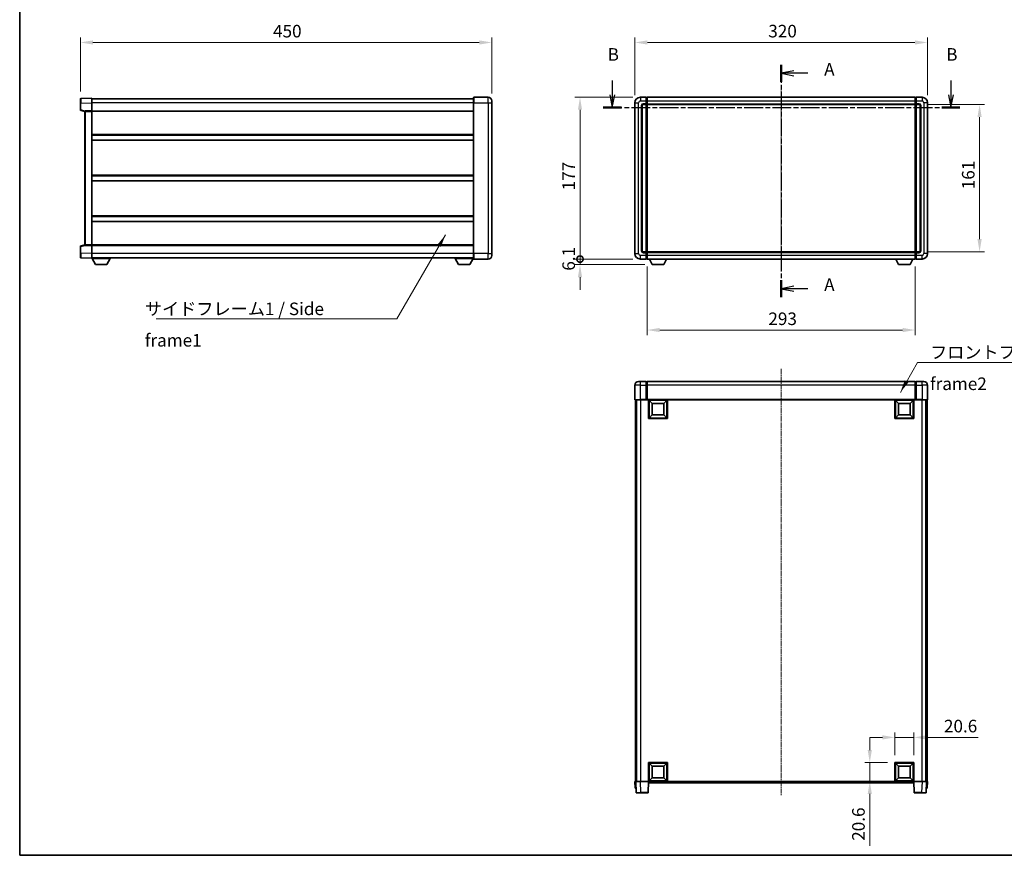
# Model space of a CAD drawing. Units: millimetres. Extents: x -1 to 10626, y 1 to 1547.
# Drawn here: x 1182 to 2259, y 1 to 915 of the extents above; entities that cross this region are included whole.
import ezdxf

# ---------------------------------------------------------------- set-up
doc = ezdxf.new("R2010")
doc.units = ezdxf.units.MM
doc.linetypes.add('CHAIN', pattern=[0.3543, 0.2362, -0.0295, 0.0591, -0.0295])
for name, color, linetype, lineweight in [('Border (ISO)', 7, 'Continuous', 35), ('Dimension (ISO)', 7, 'Continuous', 18), ('Dimension (ISO) @ 1', 7, 'Continuous', 18), ('Section Line (ISO)', 7, 'CHAIN', 25), ('Symbol (ISO)', 7, 'Continuous', 18), ('Symbol (ISO) @ 1', 7, 'Continuous', 18), ('Visible (ISO)', 7, 'Continuous', 35), ('Visible Narrow (ISO)', 7, 'Continuous', 25)]:
    doc.layers.add(name, color=color, linetype=linetype, lineweight=lineweight)
doc.layers.add('Centerline (ISO)', color=7, linetype='Continuous', lineweight=18, true_color=0x80ffff)
doc.styles.add('Note Text (TK)', font='MS PGothic.ttf')
doc.dimstyles.new('Default - Method 1b (TK)', dxfattribs={"dimscale": 3, "dimtxt": 2.5, "dimasz": 2.5, "dimexe": 1, "dimexo": 1.5, "dimgap": 1, "dimtad": 1, "dimtoh": 1, "dimrnd": 1e-08, "dimdsep": 46, "dimtxsty": 'Note Text (TK)', "dimcen": 0.09, "dimdle": 5, "dimclrd": 100, "dimclre": 100, "dimclrt": 7, "dimadec": 1, "dimazin": 1, "dimtfac": 1, "dimtmove": 0, "dimatfit": 3, "dimfxl": 0, "dimtolj": 1, "dimlwd": -1, "dimlwe": -1, "dimarcsym": 0})
doc.dimstyles.new('Default - Method 1b (TK)$7', dxfattribs={"dimscale": 3, "dimtxt": 2.5, "dimasz": 2.5, "dimexe": 1, "dimexo": 1.5, "dimgap": 1, "dimtad": 1, "dimtoh": 1, "dimrnd": 1e-08, "dimdsep": 46, "dimtxsty": 'Note Text (TK)', "dimcen": 0.09, "dimdle": 5, "dimclrd": 256, "dimclre": 100, "dimclrt": 7, "dimadec": 1, "dimazin": 1, "dimtfac": 1, "dimtmove": 0, "dimatfit": 3, "dimfxl": 0, "dimtolj": 1, "dimlwd": -1, "dimlwe": -1, "dimarcsym": 0})

# ---------------------------------------------------------------- blocks, each defined once
blk = doc.blocks.new('図面枠 tk図枠')
at = {"layer": 'Border (ISO)'}
for p, q in [((14.5, 289), (14.5, 8)), ((14.5, 8), (405.5, 8))]:
    blk.add_line(p, q, dxfattribs=at)
blk = doc.blocks.new('2dTransSection0')
at = {"layer": 'Section Line (ISO)', "linetype": 'CHAIN', "ltscale": 15.119163}
blk.add_line((165.91, 165.24), (165.91, 119.03), dxfattribs=at)
at = {"layer": 'Section Line (ISO)', "linetype": 'Continuous', "lineweight": 50}
for p, q in [((165.91, 165.24), (165.91, 161.89)), ((165.91, 122.39), (165.91, 119.03))]:
    blk.add_line(p, q, dxfattribs=at)
at = {"layer": 'Section Line (ISO)', "linetype": 'Continuous'}
for p, q in [((168.41, 164.06), (165.91, 163.56)), ((168.41, 163.56), (165.91, 163.56)), ((165.91, 163.56), (168.41, 163.06)), ((171.19, 163.56), (168.41, 163.56)), ((168.41, 121.21), (165.91, 120.71)), ((168.41, 120.71), (165.91, 120.71)), ((165.91, 120.71), (168.41, 120.21)), ((171.19, 120.71), (168.41, 120.71))]:
    blk.add_line(p, q, dxfattribs=at)
at = {"layer": 'Section Line (ISO)', "char_height": 2.5, "attachment_point": 7, "style": 'Note Text (TK)'}
for insert in [(174.46, 162.32), (174.46, 119.47)]:
    blk.add_mtext('A', dxfattribs=dict(at, insert=insert))
blk = doc.blocks.new('2dTransSection1')
at = {"layer": 'Section Line (ISO)', "linetype": 'Continuous'}
for p, q in [((132.33, 162.1), (132.33, 159.28)), ((199.65, 162.1), (199.65, 159.28)), ((131.83, 159.28), (132.33, 156.78)), ((132.33, 159.28), (132.33, 156.78)), ((132.33, 156.78), (132.83, 159.28)), ((199.15, 159.28), (199.65, 156.78)), ((199.65, 159.28), (199.65, 156.78)), ((199.65, 156.78), (200.15, 159.28))]:
    blk.add_line(p, q, dxfattribs=at)
at = {"layer": 'Section Line (ISO)', "linetype": 'CHAIN', "ltscale": 15.834565}
blk.add_line((130.52, 156.78), (201.45, 156.78), dxfattribs=at)
at = {"layer": 'Section Line (ISO)', "linetype": 'Continuous', "lineweight": 50}
for p, q in [((130.52, 156.78), (134.13, 156.78)), ((197.84, 156.78), (201.45, 156.78))]:
    blk.add_line(p, q, dxfattribs=at)
at = {"layer": 'Section Line (ISO)', "char_height": 2.5, "attachment_point": 7, "style": 'Note Text (TK)'}
for insert in [(131.41, 165.28), (198.73, 165.28)]:
    blk.add_mtext('B', dxfattribs=dict(at, insert=insert))
blk = doc.blocks.new('*D61')
at = {"layer": 'Defpoints', "color": 0, "transparency": 16777216}
for p in [(2175.1, 890.3), (1855.1, 824.3), (2175.1, 824.3)]:
    blk.add_point(p, dxfattribs=at)
at = {"layer": 'Dimension (ISO)', "color": 100, "transparency": 16777216}
for p, q in [((1855.1, 832.6), (1855.1, 895.8)), ((2175.1, 832.6), (2175.1, 895.8)), ((1868.9, 890.3), (2161.4, 890.3))]:
    blk.add_line(p, q, dxfattribs=at)
for points in [[(1868.9, 892.6), (1868.9, 888), (1855.1, 890.3)], [(2161.4, 892.6), (2161.4, 888), (2175.1, 890.3)]]:
    blk.add_solid(points, dxfattribs=at)
at = {"layer": 'Dimension (ISO)', "color": 7, "transparency": 16777216, "insert": (2001, 902.7), "char_height": 13.75, "attachment_point": 4, "style": 'Note Text (TK)'}
blk.add_mtext('\\A1;320', dxfattribs=at)
blk = doc.blocks.new('*D62')
at = {"layer": 'Defpoints', "color": 0, "transparency": 16777216}
for p in [(2166.1, 822.3), (2166.1, 661.3), (2232.1, 661.3)]:
    blk.add_point(p, dxfattribs=at)
at = {"layer": 'Dimension (ISO)', "color": 100, "transparency": 16777216}
for p, q in [((2174.4, 822.3), (2237.6, 822.3)), ((2232.1, 808.6), (2232.1, 675.1)), ((2174.4, 661.3), (2237.6, 661.3))]:
    blk.add_line(p, q, dxfattribs=at)
for points in [[(2229.8, 808.6), (2234.4, 808.6), (2232.1, 822.3)], [(2229.8, 675.1), (2234.4, 675.1), (2232.1, 661.3)]]:
    blk.add_solid(points, dxfattribs=at)
at = {"layer": 'Dimension (ISO)', "color": 7, "transparency": 16777216, "insert": (2219.7, 729.7), "char_height": 13.75, "attachment_point": 4, "rotation": 90, "style": 'Note Text (TK)'}
blk.add_mtext('\\A1;161', dxfattribs=at)
blk = doc.blocks.new('*D63')
at = {"layer": 'Defpoints', "color": 0, "transparency": 16777216}
for p in [(1868.6, 653.3), (2161.6, 653.3), (1868.6, 575.7)]:
    blk.add_point(p, dxfattribs=at)
at = {"layer": 'Dimension (ISO)', "color": 100, "transparency": 16777216}
for p, q in [((1868.6, 645.1), (1868.6, 570.2)), ((2161.6, 645.1), (2161.6, 570.2)), ((2147.9, 575.7), (1882.4, 575.7))]:
    blk.add_line(p, q, dxfattribs=at)
for points in [[(1882.4, 578), (1882.4, 573.4), (1868.6, 575.7)], [(2147.9, 578), (2147.9, 573.4), (2161.6, 575.7)]]:
    blk.add_solid(points, dxfattribs=at)
at = {"layer": 'Dimension (ISO)', "color": 7, "transparency": 16777216, "insert": (2001.1, 588), "char_height": 13.75, "attachment_point": 4, "style": 'Note Text (TK)'}
blk.add_mtext('\\A1;293', dxfattribs=at)
blk = doc.blocks.new('*D64')
at = {"layer": 'Defpoints', "color": 0, "transparency": 16777216}
for p in [(2160.1, 130), (2139.5, 102.5), (2160.1, 102.5)]:
    blk.add_point(p, dxfattribs=at)
at = {"layer": 'Dimension (ISO)', "color": 100, "transparency": 16777216}
for p, q in [((2125.8, 130), (2112, 130)), ((2139.5, 110.7), (2139.5, 135.5)), ((2139.5, 130), (2160.1, 130)), ((2160.1, 110.7), (2160.1, 135.5)), ((2173.9, 130), (2230.6, 130))]:
    blk.add_line(p, q, dxfattribs=at)
for points in [[(2125.8, 132.3), (2125.8, 127.7), (2139.5, 130)], [(2173.9, 132.3), (2173.9, 127.7), (2160.1, 130)]]:
    blk.add_solid(points, dxfattribs=at)
at = {"layer": 'Dimension (ISO)', "color": 7, "transparency": 16777216, "insert": (2193.1, 142.4), "char_height": 13.75, "attachment_point": 4, "style": 'Note Text (TK)'}
blk.add_mtext('\\A1;20.6', dxfattribs=at)
blk = doc.blocks.new('*D65')
at = {"layer": 'Defpoints', "color": 0, "transparency": 16777216}
for p in [(2112, 102.5), (2139.5, 102.5), (2139.5, 81.9)]:
    blk.add_point(p, dxfattribs=at)
at = {"layer": 'Dimension (ISO)', "color": 100, "transparency": 16777216}
for p, q in [((2112, 116.2), (2112, 130)), ((2131.3, 102.5), (2106.5, 102.5)), ((2112, 102.5), (2112, 81.9)), ((2131.3, 81.9), (2106.5, 81.9)), ((2112, 68.1), (2112, 11.4))]:
    blk.add_line(p, q, dxfattribs=at)
for points in [[(2109.7, 116.2), (2114.3, 116.2), (2112, 102.5)], [(2109.7, 68.1), (2114.3, 68.1), (2112, 81.9)]]:
    blk.add_solid(points, dxfattribs=at)
at = {"layer": 'Dimension (ISO)', "color": 7, "transparency": 16777216, "insert": (2099.6, 16.9), "char_height": 13.75, "attachment_point": 4, "rotation": 90, "style": 'Note Text (TK)'}
blk.add_mtext('\\A1;20.6', dxfattribs=at)
blk = doc.blocks.new('*D67')
at = {"layer": 'Defpoints', "color": 0, "transparency": 16777216}
for p in [(1248.7, 890.3), (1248.7, 828.4), (1698.7, 826.3)]:
    blk.add_point(p, dxfattribs=at)
at = {"layer": 'Dimension (ISO)', "color": 100, "transparency": 16777216}
for p, q in [((1248.7, 836.6), (1248.7, 895.8)), ((1698.7, 834.6), (1698.7, 895.8)), ((1684.9, 890.3), (1262.4, 890.3))]:
    blk.add_line(p, q, dxfattribs=at)
for points in [[(1262.4, 892.6), (1262.4, 888), (1248.7, 890.3)], [(1684.9, 892.6), (1684.9, 888), (1698.7, 890.3)]]:
    blk.add_solid(points, dxfattribs=at)
at = {"layer": 'Dimension (ISO)', "color": 7, "transparency": 16777216, "insert": (1459.4, 902.7), "char_height": 13.75, "attachment_point": 4, "style": 'Note Text (TK)'}
blk.add_mtext('\\A1;450', dxfattribs=at)
blk = doc.blocks.new('_DotSmall')
at = {"color": 0, "linetype": 'ByBlock', "const_width": 0.5}
blk.add_lwpolyline([(-0.0625, 0, 1), (0.0625, 0, 1)], format="xyb", close=True, dxfattribs=at)
blk = doc.blocks.new('*D55')
at = {"layer": 'Defpoints', "color": 0, "transparency": 16777216}
for p in [(1795.1, 830.3), (1861.1, 830.3), (1861.1, 653.3)]:
    blk.add_point(p, dxfattribs=at)
at = {"layer": 'Dimension (ISO)', "color": 100, "transparency": 16777216}
for p, q in [((1852.9, 830.3), (1789.6, 830.3)), ((1795.1, 653.3), (1795.1, 816.6)), ((1852.9, 653.3), (1789.6, 653.3))]:
    blk.add_line(p, q, dxfattribs=at)
blk.add_solid([(1792.8, 816.6), (1797.4, 816.6), (1795.1, 830.3)], dxfattribs=at)
at = {"layer": 'Dimension (ISO)', "color": 100, "transparency": 16777216, "xscale": 13.75, "yscale": 13.75, "zscale": 13.75, "rotation": 270}
blk.add_blockref('_DotSmall', (1795.1, 653.3), dxfattribs=at)
at = {"layer": 'Dimension (ISO)', "color": 7, "transparency": 16777216, "insert": (1782.7, 728.5), "char_height": 13.75, "attachment_point": 4, "rotation": 90, "style": 'Note Text (TK)'}
blk.add_mtext('\\A1;177', dxfattribs=at)
blk = doc.blocks.new('*D56')
at = {"layer": 'Defpoints', "color": 0, "transparency": 16777216}
for p in [(1795.1, 653.3), (1861.1, 653.3), (1874.2, 647.2)]:
    blk.add_point(p, dxfattribs=at)
at = {"layer": 'Dimension (ISO)', "color": 100, "transparency": 16777216}
for p, q in [((1795.1, 653.3), (1795.1, 667.1)), ((1852.9, 653.3), (1789.6, 653.3)), ((1865.9, 647.2), (1789.6, 647.2)), ((1795.1, 647.2), (1795.1, 653.3)), ((1795.1, 633.5), (1795.1, 619.7))]:
    blk.add_line(p, q, dxfattribs=at)
blk.add_solid([(1792.8, 633.5), (1797.4, 633.5), (1795.1, 647.2)], dxfattribs=at)
at = {"layer": 'Dimension (ISO)', "color": 100, "transparency": 16777216, "xscale": 13.75, "yscale": 13.75, "zscale": 13.75, "rotation": 270}
blk.add_blockref('_DotSmall', (1795.1, 653.3), dxfattribs=at)
at = {"layer": 'Dimension (ISO)', "color": 7, "transparency": 16777216, "insert": (1782.7, 640.6), "char_height": 13.75, "attachment_point": 4, "rotation": 90, "style": 'Note Text (TK)'}
blk.add_mtext('\\A1;6.1', dxfattribs=at)

msp = doc.modelspace()

# ---------------------------------------------------------------- linework, layer by layer
at = {"layer": 'Centerline (ISO)', "linetype": 'CHAIN', "ltscale": 23.990969}
for p, q in [((2015.1179, 844.0549), (2015.1179, 639.5549)), ((2015.1179, 533.1402), (2015.1179, 66.6402))]:
    msp.add_line(p, q, dxfattribs=at)
at = {"layer": 'Visible (ISO)'}
for p, q in [((1261.1802, 829.3049), (1249.1628, 828.8852)), ((1261.1802, 829.3049), (1261.1802, 824.3079)), ((1678.6802, 824.3049), (1678.6802, 830.0549)), ((1694.6802, 830.3049), (1678.9302, 830.3049)), ((1867.6179, 830.3049), (1861.1179, 830.3049)), ((1867.6179, 830.3049), (1867.6179, 826.3049)), ((1868.3679, 830.0049), (1867.6179, 830.0049)), ((1868.6179, 830.3049), (2161.6179, 830.3049)), ((1868.6179, 826.3049), (1868.6179, 830.3049)), ((2161.6179, 830.3049), (2161.6179, 826.3049)), ((2161.8679, 830.0049), (2162.6179, 830.0049)), ((2162.6179, 826.3049), (2162.6179, 830.3049)), ((2169.1179, 830.3049), (2162.6179, 830.3049)), ((1248.6802, 823.8883), (1248.6802, 828.3855)), ((1248.6802, 823.8883), (1248.6802, 816.4739)), ((1678.6802, 828.8049), (1261.1802, 828.8049)), ((1261.1802, 824.3079), (1261.1802, 815.8049)), ((1678.6802, 824.3049), (1678.6802, 659.3049)), ((1698.6802, 826.3049), (1698.6802, 824.3049)), ((1698.6802, 659.3049), (1698.6802, 824.3049)), ((1855.1179, 824.3049), (1855.1179, 659.3049)), ((1863.1179, 662.3049), (1863.1179, 821.3049)), ((1864.1179, 822.3049), (1867.6179, 822.3049)), ((1867.6179, 823.3049), (1867.6179, 826.3049)), ((1867.6179, 823.3049), (1867.6179, 822.3049)), ((1868.3679, 822.6049), (1867.6179, 822.6049)), ((1867.6179, 661.3049), (1867.6179, 822.3049)), ((1868.6179, 826.3049), (1868.6179, 823.3049)), ((1868.6179, 822.3049), (1868.6179, 823.3049)), ((1868.6179, 822.3049), (2161.6179, 822.3049)), ((1868.6179, 661.3049), (1868.6179, 822.3049)), ((2161.6179, 823.3049), (2161.6179, 826.3049)), ((2161.6179, 823.3049), (2161.6179, 822.3049)), ((2161.6179, 822.3049), (2161.6179, 661.3049)), ((2161.8679, 822.6049), (2162.6179, 822.6049)), ((2162.6179, 826.3049), (2162.6179, 823.3049)), ((2162.6179, 822.3049), (2162.6179, 823.3049)), ((2162.6179, 822.3049), (2162.6179, 661.3049)), ((2162.6179, 822.3049), (2166.1179, 822.3049)), ((2167.1179, 821.3049), (2167.1179, 662.3049)), ((2175.1179, 659.3049), (2175.1179, 824.3049)), ((1249.0561, 815.9896), (1253.6802, 814.8049)), ((1253.6802, 814.5604), (1253.6802, 815.0601)), ((1253.6802, 814.5604), (1253.6802, 669.0493)), ((1261.1802, 815.8049), (1254.1628, 815.5598)), ((1261.1802, 815.8049), (1261.1802, 814.8055)), ((1678.6802, 815.3049), (1261.1802, 815.3049)), ((1261.1802, 814.8055), (1261.1802, 668.8043)), ((1678.6802, 789.0549), (1261.1802, 789.0549)), ((1678.6802, 783.5549), (1261.1802, 783.5549)), ((1678.6802, 744.5549), (1261.1802, 744.5549)), ((1678.6802, 739.0549), (1261.1802, 739.0549)), ((1678.6802, 700.0549), (1261.1802, 700.0549)), ((1678.6802, 694.5549), (1261.1802, 694.5549)), ((1253.6802, 668.8049), (1249.0561, 667.6202)), ((1253.6802, 668.5496), (1253.6802, 669.0493)), ((1254.1628, 668.0499), (1261.1802, 667.8049)), ((1261.1802, 668.8043), (1261.1802, 667.8049)), ((1678.6802, 668.3049), (1261.1802, 668.3049)), ((1261.1802, 667.8049), (1261.1802, 659.3018)), ((1248.6802, 667.1358), (1248.6802, 659.7215)), ((1248.6802, 655.2242), (1248.6802, 659.7215)), ((1261.1802, 659.3018), (1261.1802, 654.3049)), ((1678.6802, 653.5549), (1678.6802, 659.3049)), ((1698.6802, 659.3049), (1698.6802, 657.3049)), ((1867.6179, 661.3049), (1864.1179, 661.3049)), ((1867.6179, 661.3049), (1867.6179, 660.3049)), ((1868.3679, 661.0049), (1867.6179, 661.0049)), ((1867.6179, 657.3049), (1867.6179, 660.3049)), ((1867.6179, 657.3049), (1867.6179, 653.3049)), ((2161.6179, 661.3049), (1868.6179, 661.3049)), ((1868.6179, 660.3049), (1868.6179, 661.3049)), ((1868.6179, 660.3049), (1868.6179, 657.3049)), ((1868.6179, 653.3049), (1868.6179, 657.3049)), ((2161.6179, 661.3049), (2161.6179, 660.3049)), ((2161.6179, 657.3049), (2161.6179, 660.3049)), ((2161.6179, 657.3049), (2161.6179, 653.3049)), ((2161.8679, 661.0049), (2162.6179, 661.0049)), ((2162.6179, 660.3049), (2162.6179, 661.3049)), ((2166.1179, 661.3049), (2162.6179, 661.3049)), ((2162.6179, 660.3049), (2162.6179, 657.3049)), ((2162.6179, 653.3049), (2162.6179, 657.3049)), ((1249.1628, 654.7245), (1261.1802, 654.3049)), ((1678.6802, 654.8049), (1261.1802, 654.8049)), ((1261.1802, 654.3049), (1261.1802, 654.1049)), ((1261.1802, 654.1049), (1281.7802, 654.1049)), ((1265.2302, 647.2049), (1261.6802, 654.1049)), ((1265.2302, 647.2049), (1277.7302, 647.2049)), ((1277.7302, 647.2049), (1281.2802, 654.1049)), ((1281.7802, 654.8049), (1281.7802, 654.1049)), ((1658.0802, 654.8049), (1658.0802, 654.1049)), ((1658.0802, 654.1049), (1678.6802, 654.1049)), ((1662.1302, 647.2049), (1658.5802, 654.1049)), ((1662.1302, 647.2049), (1674.6302, 647.2049)), ((1674.6302, 647.2049), (1678.1802, 654.1049)), ((1678.9302, 653.3049), (1694.6802, 653.3049)), ((1861.1179, 653.3049), (1867.6179, 653.3049)), ((1868.3679, 653.6049), (1867.6179, 653.6049)), ((2161.6179, 653.3049), (1868.6179, 653.3049)), ((1874.1679, 647.2049), (1871.0295, 653.3049)), ((1874.1679, 647.2049), (1886.6679, 647.2049)), ((1886.6679, 647.2049), (1889.8063, 653.3049)), ((2143.5679, 647.2049), (2140.4295, 653.3049)), ((2143.5679, 647.2049), (2156.0679, 647.2049)), ((2156.0679, 647.2049), (2159.2063, 653.3049)), ((2161.8679, 653.6049), (2162.6179, 653.6049)), ((2162.6179, 653.3049), (2169.1179, 653.3049)), ((1859.1179, 519.3902), (1861.1179, 519.3902)), ((1867.6179, 519.3902), (1861.1179, 519.3902)), ((1867.6179, 519.3902), (1867.6179, 515.3902)), ((1868.3679, 519.0902), (1867.6179, 519.0902)), ((2161.6179, 519.3902), (1868.6179, 519.3902)), ((1868.6179, 515.3902), (1868.6179, 519.3902)), ((2161.6179, 519.3902), (2161.6179, 515.3902)), ((2161.8679, 519.0902), (2162.6179, 519.0902)), ((2162.6179, 515.3902), (2162.6179, 519.3902)), ((2169.1179, 519.3902), (2162.6179, 519.3902)), ((2169.1179, 519.3902), (2171.1179, 519.3902)), ((1855.1179, 515.3902), (1855.1179, 499.6402)), ((1867.6179, 499.6402), (1867.6179, 515.3902)), ((1868.6179, 515.3902), (1868.6179, 499.6902)), ((2161.6179, 499.6902), (2161.6179, 515.3902)), ((2162.6179, 515.3902), (2162.6179, 499.6402)), ((2175.1179, 499.6402), (2175.1179, 515.3902)), ((1861.1179, 499.3902), (1855.3679, 499.3902)), ((1855.6179, 499.3902), (1855.6179, 81.8902)), ((1856.6179, 499.3902), (1856.6179, 81.8902)), ((1856.8679, 499.3902), (1856.8679, 81.8902)), ((1861.1179, 499.3902), (1867.6179, 499.3902)), ((1867.6179, 499.6402), (1867.6179, 499.3902)), ((1868.3679, 499.3902), (1867.6179, 499.3902)), ((1868.6179, 499.3902), (1868.3679, 499.3902)), ((1868.6179, 499.3902), (1868.6179, 499.6902)), ((2161.6179, 499.3902), (1868.6179, 499.3902)), ((1870.1179, 478.7902), (1870.1179, 499.3902)), ((1874.1679, 495.3402), (1870.6179, 498.8902)), ((1870.6179, 479.2902), (1870.6179, 498.8902)), ((1870.6179, 498.8902), (1890.2179, 498.8902)), ((1874.1679, 482.8402), (1874.1679, 495.3402)), ((1874.1679, 495.3402), (1886.6679, 495.3402)), ((1886.6679, 495.3402), (1890.2179, 498.8902)), ((1886.6679, 495.3402), (1886.6679, 482.8402)), ((1890.2179, 498.8902), (1890.2179, 479.2902)), ((1890.7179, 499.3902), (1890.7179, 478.7902)), ((2139.5179, 478.7902), (2139.5179, 499.3902)), ((2143.5679, 495.3402), (2140.0179, 498.8902)), ((2140.0179, 479.2902), (2140.0179, 498.8902)), ((2140.0179, 498.8902), (2159.6179, 498.8902)), ((2143.5679, 482.8402), (2143.5679, 495.3402)), ((2143.5679, 495.3402), (2156.0679, 495.3402)), ((2156.0679, 495.3402), (2159.6179, 498.8902)), ((2156.0679, 495.3402), (2156.0679, 482.8402)), ((2159.6179, 498.8902), (2159.6179, 479.2902)), ((2160.1179, 499.3902), (2160.1179, 478.7902)), ((2161.6179, 499.6902), (2161.6179, 499.3902)), ((2161.8679, 499.3902), (2161.6179, 499.3902)), ((2162.6179, 499.3902), (2161.8679, 499.3902)), ((2162.6179, 499.3902), (2162.6179, 499.6402)), ((2162.6179, 499.3902), (2169.1179, 499.3902)), ((2174.8679, 499.3902), (2169.1179, 499.3902)), ((2173.3679, 499.3902), (2173.3679, 81.8902)), ((2173.6179, 499.3902), (2173.6179, 81.8902)), ((2174.6179, 499.3902), (2174.6179, 81.8902)), ((1890.7179, 478.7902), (1870.1179, 478.7902)), ((1874.1679, 482.8402), (1870.6179, 479.2902)), ((1890.2179, 479.2902), (1870.6179, 479.2902)), ((1886.6679, 482.8402), (1874.1679, 482.8402)), ((1886.6679, 482.8402), (1890.2179, 479.2902)), ((2160.1179, 478.7902), (2139.5179, 478.7902)), ((2143.5679, 482.8402), (2140.0179, 479.2902)), ((2159.6179, 479.2902), (2140.0179, 479.2902)), ((2156.0679, 482.8402), (2143.5679, 482.8402)), ((2156.0679, 482.8402), (2159.6179, 479.2902)), ((1870.1179, 81.8902), (1870.1179, 102.4902)), ((1870.1179, 102.4902), (1890.7179, 102.4902)), ((1874.1679, 98.4402), (1870.6179, 101.9902)), ((1870.6179, 82.3902), (1870.6179, 101.9902)), ((1870.6179, 101.9902), (1890.2179, 101.9902)), ((1874.1679, 85.9402), (1874.1679, 98.4402)), ((1874.1679, 98.4402), (1886.6679, 98.4402)), ((1886.6679, 98.4402), (1890.2179, 101.9902)), ((1886.6679, 98.4402), (1886.6679, 85.9402)), ((1890.2179, 101.9902), (1890.2179, 82.3902)), ((1890.7179, 102.4902), (1890.7179, 81.8902)), ((2139.5179, 81.8902), (2139.5179, 102.4902)), ((2139.5179, 102.4902), (2160.1179, 102.4902)), ((2143.5679, 98.4402), (2140.0179, 101.9902)), ((2140.0179, 82.3902), (2140.0179, 101.9902)), ((2140.0179, 101.9902), (2159.6179, 101.9902)), ((2143.5679, 85.9402), (2143.5679, 98.4402)), ((2143.5679, 98.4402), (2156.0679, 98.4402)), ((2156.0679, 98.4402), (2159.6179, 101.9902)), ((2156.0679, 98.4402), (2156.0679, 85.9402)), ((2159.6179, 101.9902), (2159.6179, 82.3902)), ((2160.1179, 102.4902), (2160.1179, 81.8902)), ((1855.1179, 81.8902), (1856.1173, 81.8902)), ((1855.1179, 81.8902), (1855.363, 74.8727)), ((1856.1173, 81.8902), (1856.1179, 81.8902)), ((1856.1179, 81.8902), (1861.1149, 81.8902)), ((1856.1179, 81.8902), (1856.5376, 69.8727)), ((1861.1149, 81.8902), (1869.6182, 81.8902)), ((1869.6182, 81.8902), (1870.1179, 81.8902)), ((1869.6983, 69.8727), (1870.1179, 81.8902)), ((1890.7179, 81.8902), (1870.1179, 81.8902)), ((1870.3679, 80.3902), (1870.3679, 81.8902)), ((2159.8679, 80.3902), (1870.3679, 80.3902)), ((1874.1679, 85.9402), (1870.6179, 82.3902)), ((1890.2179, 82.3902), (1870.6179, 82.3902)), ((1886.6679, 85.9402), (1874.1679, 85.9402)), ((1886.6679, 85.9402), (1890.2179, 82.3902)), ((2160.1179, 81.8902), (2139.5179, 81.8902)), ((2143.5679, 85.9402), (2140.0179, 82.3902)), ((2159.6179, 82.3902), (2140.0179, 82.3902)), ((2156.0679, 85.9402), (2143.5679, 85.9402)), ((2156.0679, 85.9402), (2159.6179, 82.3902)), ((2159.8679, 81.8902), (2159.8679, 80.3902)), ((2160.1179, 81.8902), (2160.6176, 81.8902)), ((2160.1179, 81.8902), (2160.5376, 69.8727)), ((2160.6176, 81.8902), (2169.121, 81.8902)), ((2169.121, 81.8902), (2174.1179, 81.8902)), ((2173.6983, 69.8727), (2174.1179, 81.8902)), ((2174.1179, 81.8902), (2174.1185, 81.8902)), ((2174.1185, 81.8902), (2175.1179, 81.8902)), ((2174.8729, 74.8727), (2175.1179, 81.8902)), ((1856.3624, 74.3902), (1855.8627, 74.3902)), ((1856.3624, 74.3902), (1856.3798, 74.3902)), ((1861.5346, 69.3902), (1857.0373, 69.3902)), ((1861.5346, 69.3902), (1869.1986, 69.3902)), ((2161.0373, 69.3902), (2168.7013, 69.3902)), ((2173.1986, 69.3902), (2168.7013, 69.3902)), ((2173.856, 74.3902), (2173.8735, 74.3902)), ((2174.3732, 74.3902), (2173.8735, 74.3902))]:
    msp.add_line(p, q, dxfattribs=at)
for centre, radius, start, end in [((1678.9302, 830.0549), 0.25, 90, 180), ((1694.6802, 826.3049), 4, 0, 90), ((1861.1179, 824.3049), 6, 90, 180), ((1868.3679, 829.7549), 0.25, 0, 90), ((2161.8679, 829.7549), 0.25, 90, 180), ((2169.1179, 824.3049), 6, 0, 90), ((1249.1802, 828.3855), 0.5, 92, 180), ((1864.1179, 821.3049), 1, 90, 180), ((1868.3679, 822.8549), 0.25, 270, 0), ((2161.8679, 822.8549), 0.25, 180, 270), ((2166.1179, 821.3049), 1, 0, 90), ((1249.1802, 816.4739), 0.5, 180, 255.63), ((1254.1802, 815.0601), 0.5, 92, 180), ((1249.1802, 667.1358), 0.5, 104.37, 180), ((1254.1802, 668.5496), 0.5, 180, 268), ((1694.6802, 657.3049), 4, 270, 0), ((1861.1179, 659.3049), 6, 180, 270), ((1864.1179, 662.3049), 1, 180, 270), ((1868.3679, 660.7549), 0.25, 0, 90), ((2161.8679, 660.7549), 0.25, 90, 180), ((2166.1179, 662.3049), 1, 270, 0), ((2169.1179, 659.3049), 6, 270, 0), ((1249.1802, 655.2242), 0.5, 180, 268), ((1678.9302, 653.5549), 0.25, 180, 270), ((1868.3679, 653.8549), 0.25, 270, 0), ((2161.8679, 653.8549), 0.25, 180, 270), ((1859.1179, 515.3902), 4, 90, 180), ((1868.3679, 518.8402), 0.25, 0, 90), ((2161.8679, 518.8402), 0.25, 90, 180), ((2171.1179, 515.3902), 4, 0, 90), ((1855.3679, 499.6402), 0.25, 180, 270), ((2174.8679, 499.6402), 0.25, 270, 0), ((1855.8627, 74.8902), 0.5, 182, 270), ((1857.0373, 69.8902), 0.5, 182, 270), ((1869.1986, 69.8902), 0.5, 270, 358), ((2161.0373, 69.8902), 0.5, 182, 270), ((2173.1986, 69.8902), 0.5, 270, 358), ((2174.3732, 74.8902), 0.5, 270, 358)]:
    msp.add_arc(centre, radius, start, end, dxfattribs=at)
at = {"layer": 'Visible Narrow (ISO)'}
for p, q in [((1678.9302, 830.3049), (1678.9302, 824.3049)), ((1694.6802, 824.3049), (1694.6802, 830.3049)), ((1861.1179, 830.3049), (1861.1179, 826.3049)), ((1868.3679, 826.3049), (1868.3679, 830.0049)), ((2161.8679, 830.0049), (2161.8679, 826.3049)), ((2169.1179, 830.3049), (2169.1179, 826.3049)), ((1249.1628, 823.8883), (1248.6802, 823.8883)), ((1249.1628, 823.8883), (1261.1802, 824.3079)), ((1249.1628, 816.4739), (1249.1628, 823.8883)), ((1678.6802, 824.3049), (1261.1802, 824.3049)), ((1678.9302, 824.3049), (1678.6802, 824.3049)), ((1678.9302, 659.3049), (1678.9302, 824.3049)), ((1678.9302, 824.3049), (1694.6802, 824.3049)), ((1694.6802, 824.3049), (1694.6802, 659.3049)), ((1694.6802, 824.3049), (1698.6802, 824.3049)), ((1855.1179, 824.3049), (1859.1179, 824.3049)), ((1859.1179, 659.3049), (1859.1179, 824.3049)), ((1861.1179, 826.3049), (1867.6179, 826.3049)), ((1862.1179, 821.3049), (1862.1179, 662.3049)), ((1862.1179, 821.3049), (1863.1179, 821.3049)), ((1867.6179, 823.3049), (1864.1179, 823.3049)), ((1864.1179, 823.3049), (1864.1179, 822.3049)), ((1868.3679, 826.3049), (1867.6179, 826.3049)), ((1868.3679, 823.3049), (1867.6179, 823.3049)), ((1868.6179, 826.3049), (1868.3679, 826.3049)), ((1868.3679, 826.3049), (1868.3679, 823.3049)), ((1868.6179, 823.3049), (1868.3679, 823.3049)), ((1868.3679, 822.6049), (1868.3679, 823.3049)), ((1868.3679, 822.6049), (1868.3679, 661.0049)), ((1868.6179, 826.3049), (2161.6179, 826.3049)), ((1868.6179, 823.3049), (2161.6179, 823.3049)), ((2161.6179, 826.3049), (2161.8679, 826.3049)), ((2161.6179, 823.3049), (2161.8679, 823.3049)), ((2161.8679, 823.3049), (2161.8679, 826.3049)), ((2161.8679, 826.3049), (2162.6179, 826.3049)), ((2161.8679, 823.3049), (2161.8679, 822.6049)), ((2161.8679, 823.3049), (2162.6179, 823.3049)), ((2161.8679, 661.0049), (2161.8679, 822.6049)), ((2162.6179, 826.3049), (2169.1179, 826.3049)), ((2166.1179, 823.3049), (2162.6179, 823.3049)), ((2166.1179, 823.3049), (2166.1179, 822.3049)), ((2168.1179, 821.3049), (2167.1179, 821.3049)), ((2168.1179, 662.3049), (2168.1179, 821.3049)), ((2171.1179, 824.3049), (2171.1179, 659.3049)), ((2175.1179, 824.3049), (2171.1179, 824.3049)), ((1249.1628, 816.4739), (1248.6802, 816.4739)), ((1253.7419, 815.3007), (1249.1628, 816.4739)), ((1254.1628, 814.5604), (1253.6802, 814.5604)), ((1254.1628, 814.5604), (1261.1802, 814.8055)), ((1254.1628, 669.0493), (1254.1628, 814.5604)), ((1678.6802, 814.8049), (1261.1802, 814.8049)), ((1678.6802, 789.5549), (1261.1802, 789.5549)), ((1678.6802, 783.0549), (1261.1802, 783.0549)), ((1678.6802, 745.0549), (1261.1802, 745.0549)), ((1678.6802, 738.5549), (1261.1802, 738.5549)), ((1678.6802, 700.5549), (1261.1802, 700.5549)), ((1678.6802, 694.0549), (1261.1802, 694.0549)), ((1249.1628, 667.1358), (1253.7419, 668.309)), ((1254.1628, 669.0493), (1253.6802, 669.0493)), ((1261.1802, 668.8043), (1254.1628, 669.0493)), ((1678.6802, 668.8049), (1261.1802, 668.8049)), ((1248.6802, 667.1358), (1249.1628, 667.1358)), ((1249.1628, 659.7215), (1248.6802, 659.7215)), ((1249.1628, 659.7215), (1249.1628, 667.1358)), ((1261.1802, 659.3018), (1249.1628, 659.7215)), ((1678.6802, 659.3049), (1261.1802, 659.3049)), ((1678.9302, 659.3049), (1678.6802, 659.3049)), ((1678.9302, 659.3049), (1678.9302, 653.3049)), ((1694.6802, 659.3049), (1678.9302, 659.3049)), ((1694.6802, 653.3049), (1694.6802, 659.3049)), ((1694.6802, 659.3049), (1698.6802, 659.3049)), ((1855.1179, 659.3049), (1859.1179, 659.3049)), ((1867.6179, 657.3049), (1861.1179, 657.3049)), ((1861.1179, 653.3049), (1861.1179, 657.3049)), ((1862.1179, 662.3049), (1863.1179, 662.3049)), ((1864.1179, 660.3049), (1864.1179, 661.3049)), ((1864.1179, 660.3049), (1867.6179, 660.3049)), ((1868.3679, 660.3049), (1867.6179, 660.3049)), ((1868.3679, 657.3049), (1867.6179, 657.3049)), ((1868.3679, 660.3049), (1868.3679, 661.0049)), ((1868.6179, 660.3049), (1868.3679, 660.3049)), ((1868.3679, 660.3049), (1868.3679, 657.3049)), ((1868.6179, 657.3049), (1868.3679, 657.3049)), ((1868.3679, 653.6049), (1868.3679, 657.3049)), ((2161.6179, 660.3049), (1868.6179, 660.3049)), ((2161.6179, 657.3049), (1868.6179, 657.3049)), ((2161.6179, 660.3049), (2161.8679, 660.3049)), ((2161.6179, 657.3049), (2161.8679, 657.3049)), ((2161.8679, 661.0049), (2161.8679, 660.3049)), ((2161.8679, 657.3049), (2161.8679, 660.3049)), ((2161.8679, 660.3049), (2162.6179, 660.3049)), ((2161.8679, 657.3049), (2161.8679, 653.6049)), ((2161.8679, 657.3049), (2162.6179, 657.3049)), ((2162.6179, 660.3049), (2166.1179, 660.3049)), ((2169.1179, 657.3049), (2162.6179, 657.3049)), ((2166.1179, 660.3049), (2166.1179, 661.3049)), ((2168.1179, 662.3049), (2167.1179, 662.3049)), ((2169.1179, 653.3049), (2169.1179, 657.3049)), ((2175.1179, 659.3049), (2171.1179, 659.3049)), ((1861.1179, 515.3902), (1861.1179, 519.3902)), ((1868.3679, 515.3902), (1868.3679, 519.0902)), ((2161.8679, 519.0902), (2161.8679, 515.3902)), ((2169.1179, 515.3902), (2169.1179, 519.3902)), ((1861.1179, 515.3902), (1855.1179, 515.3902)), ((1861.1179, 499.6402), (1861.1179, 515.3902)), ((1861.1179, 515.3902), (1867.6179, 515.3902)), ((1868.3679, 515.3902), (1867.6179, 515.3902)), ((1868.6179, 515.3902), (1868.3679, 515.3902)), ((1868.3679, 515.3902), (1868.3679, 499.3902)), ((2161.6179, 515.3902), (1868.6179, 515.3902)), ((2161.6179, 515.3902), (2161.8679, 515.3902)), ((2161.8679, 499.3902), (2161.8679, 515.3902)), ((2161.8679, 515.3902), (2162.6179, 515.3902)), ((2162.6179, 515.3902), (2169.1179, 515.3902)), ((2169.1179, 515.3902), (2169.1179, 499.6402)), ((2175.1179, 515.3902), (2169.1179, 515.3902)), ((1855.1179, 499.6402), (1861.1179, 499.6402)), ((1861.1179, 499.6402), (1861.1179, 499.3902)), ((1867.6179, 499.6402), (1861.1179, 499.6402)), ((1861.3679, 499.3902), (1861.3679, 81.8902)), ((2161.6179, 499.6902), (1868.6179, 499.6902)), ((2169.1179, 499.6402), (2162.6179, 499.6402)), ((2168.8679, 499.3902), (2168.8679, 81.8902)), ((2169.1179, 499.6402), (2169.1179, 499.3902)), ((2169.1179, 499.6402), (2175.1179, 499.6402)), ((1856.3624, 74.8727), (1856.1173, 81.8902)), ((1861.5346, 69.8727), (1861.1149, 81.8902)), ((1869.6182, 81.8902), (1869.1986, 69.8727)), ((2139.5179, 81.8902), (1890.7179, 81.8902)), ((2161.0373, 69.8727), (2160.6176, 81.8902)), ((2169.121, 81.8902), (2168.7013, 69.8727)), ((2174.1185, 81.8902), (2173.8735, 74.8727)), ((1856.3624, 74.8727), (1856.3624, 74.3902)), ((1856.363, 74.8727), (1856.3624, 74.8727)), ((1861.5346, 69.8727), (1861.5346, 69.3902)), ((1869.1986, 69.8727), (1861.5346, 69.8727)), ((1869.1986, 69.8727), (1869.1986, 69.3902)), ((2161.0373, 69.3902), (2161.0373, 69.8727)), ((2168.7013, 69.8727), (2161.0373, 69.8727)), ((2168.7013, 69.8727), (2168.7013, 69.3902)), ((2173.8735, 74.8727), (2173.8729, 74.8727)), ((2173.8735, 74.8727), (2173.8735, 74.3902))]:
    msp.add_line(p, q, dxfattribs=at)
for centre, start, end in [((1861.1179, 824.3049), 90, 180), ((1864.1179, 821.3049), 90, 180), ((2166.1179, 821.3049), 0, 90), ((2169.1179, 824.3049), 0, 90), ((1861.1179, 659.3049), 180, 270), ((1864.1179, 662.3049), 180, 270), ((2166.1179, 662.3049), 270, 0), ((2169.1179, 659.3049), 270, 0)]:
    msp.add_arc(centre, 2, start, end, dxfattribs=at)
for centre, major_axis, ratio, start_param, end_param in [((1249.1802, 823.8828), (-0.0174, 5.0024), 0.003484384, 0.000109511, 1.569687863), ((1249.1802, 816.4739), (-0.1241, -0.4844), 0.033808873, 4.72105054, 6.283185307), ((1254.1802, 814.5598), (-0.0174, 1), 0.017433815, 0.000304494, 1.569882845), ((1249.1802, 667.1358), (-0.1241, 0.4844), 0.033808873, 0, 1.562134767), ((1254.1802, 669.0499), (0.0174, 1), 0.017433815, 1.571709808, 3.14128816), ((1249.1802, 659.727), (0.0174, 5.0024), 0.003484384, 1.571904795, 3.141483155), ((1856.363, 74.8902), (-1, -0.0174), 0.017433815, 0.000304494, 1.569882845), ((1861.54, 69.8902), (-5.0024, -0.0174), 0.003484384, 0.000109511, 1.569687863), ((1869.1986, 69.8902), (0.4997, -0.0174), 0.034878263, 4.713606956, 6.283185307), ((2161.0373, 69.8902), (-0.4997, -0.0174), 0.034878263, 0, 1.569578352), ((2168.6958, 69.8902), (-5.0024, 0.0174), 0.003484384, 1.571904795, 3.141483155), ((2173.8729, 74.8902), (-1, 0.0174), 0.017433815, 1.571709808, 3.14128816)]:
    msp.add_ellipse(centre, major_axis=major_axis, ratio=ratio, start_param=start_param, end_param=end_param, dxfattribs=at)

# ---------------------------------------------------------------- block references
at = {"xscale": 5.5, "yscale": 5.5, "zscale": 5.5}
msp.add_blockref('図面枠 tk図枠', (1102.5899, -42.9949), dxfattribs=at)
at = {"layer": 'Section Line (ISO)', "xscale": 5.5, "yscale": 5.5, "zscale": 5.5}
for name in ['2dTransSection1', '2dTransSection0']:
    msp.add_blockref(name, (1102.5899, -42.9949), dxfattribs=at)

# ---------------------------------------------------------------- texts
at = {"layer": 'Symbol (ISO)', "color": 7, "char_height": 13.75, "attachment_point": 1, "line_spacing_factor": 1.5, "style": 'Note Text (TK)'}
for s, insert, width in [('{\\fＭＳ Ｐゴシック|b0|i0;サイドフレーム1 / Side frame1}', (1319.2437, 605.7299), 261.652045), ('{\\fＭＳ Ｐゴシック|b0|i0;フロントフレーム2 / Front frame2}', (2177.877, 558.1798), 284.247067)]:
    msp.add_mtext(s, dxfattribs=dict(at, insert=insert, width=width))

# ---------------------------------------------------------------- dimensions: what is measured, and where the dimension line sits
at = {"layer": 'Dimension (ISO) @ 1', "color": 100, "true_color": 0x00ff3f}
dim = msp.add_linear_dim(base=(1248.6802, 890.3049), p1=(1698.6802, 826.3049), p2=(1248.6802, 828.3855), dimstyle='Default - Method 1b (TK)', override={"dimscale": 1, "dimtxt": 13.75, "dimasz": 13.75, "dimexe": 5.5, "dimexo": 8.25, "dimgap": 5.5, "dimtoh": 0, "dimdec": 2, "dimcen": 0.495, "dimtol": 0, "dimlim": 0, "dimtp": 0, "dimtm": 0, "dimtdec": 2, "dimtix": 0, "dimtofl": 0, "dimtmove": 0, "dimatfit": 1}, dxfattribs=at)
dim.commit()
dim.dimension.update_dxf_attribs({"geometry": '*D67', "text_midpoint": (1473.6802, 890.3049), "dimtype": 128})
for base, p1, p2, angle, override, picture, middle in [((2175.1179, 890.3049), (1855.1179, 824.3049), (2175.1179, 824.3049), 180, {"dimscale": 1, "dimtxt": 13.75, "dimasz": 13.75, "dimexe": 5.5, "dimexo": 8.25, "dimgap": 5.5, "dimtoh": 0, "dimdec": 2, "dimcen": 0.495, "dimtol": 0, "dimlim": 0, "dimtp": 0, "dimtm": 0, "dimtdec": 2, "dimtix": 0, "dimtofl": 0, "dimtmove": 0, "dimatfit": 1}, '*D61', (2015.1179, 890.3049)), ((1795.1179, 830.3049), (1861.1179, 653.3049), (1861.1179, 830.3049), 90, {"dimscale": 1, "dimtxt": 13.75, "dimasz": 13.75, "dimexe": 5.5, "dimexo": 8.25, "dimgap": 5.5, "dimtoh": 0, "dimdec": 2, "dimblk1": 'DotSmall', "dimsah": 1, "dimcen": 0.495, "dimdle": 0, "dimtol": 0, "dimlim": 0, "dimtp": 0, "dimtm": 0, "dimtdec": 2, "dimtix": 0, "dimtofl": 0, "dimtmove": 0, "dimatfit": 1}, '*D55', (1795.1179, 741.8599)), ((2232.1179, 661.3049), (2166.1179, 822.3049), (2166.1179, 661.3049), 270, {"dimscale": 1, "dimtxt": 13.75, "dimasz": 13.75, "dimexe": 5.5, "dimexo": 8.25, "dimgap": 5.5, "dimtoh": 0, "dimdec": 2, "dimcen": 0.495, "dimtol": 0, "dimlim": 0, "dimtp": 0, "dimtm": 0, "dimtdec": 2, "dimtix": 0, "dimtofl": 0, "dimtmove": 0, "dimatfit": 1}, '*D62', (2232.1179, 741.8049)), ((1795.1179, 653.3049), (1874.1679, 647.2049), (1861.1179, 653.3049), 90, {"dimscale": 1, "dimtxt": 13.75, "dimasz": 13.75, "dimexe": 5.5, "dimexo": 8.25, "dimgap": 5.5, "dimtoh": 0, "dimdec": 2, "dimblk2": 'DotSmall', "dimsah": 1, "dimcen": 0.495, "dimdle": 0, "dimtol": 0, "dimlim": 0, "dimtp": 0, "dimtm": 0, "dimtdec": 2, "dimtix": 0, "dimtofl": 1, "dimtmove": 0, "dimatfit": 1}, '*D56', (1795.1179, 650.2549)), ((1868.6179, 575.6691), (2161.6179, 653.3049), (1868.6179, 653.3049), 180, {"dimscale": 1, "dimtxt": 13.75, "dimasz": 13.75, "dimexe": 5.5, "dimexo": 8.25, "dimgap": 5.5, "dimtoh": 0, "dimdec": 2, "dimcen": 0.495, "dimtol": 0, "dimlim": 0, "dimtp": 0, "dimtm": 0, "dimtdec": 2, "dimtix": 0, "dimtofl": 0, "dimtmove": 0, "dimatfit": 1}, '*D63', (2015.1179, 575.6691)), ((2160.1179, 129.9902), (2139.5179, 102.4902), (2160.1179, 102.4902), 180, {"dimscale": 1, "dimtxt": 13.75, "dimasz": 13.75, "dimexe": 5.5, "dimexo": 8.25, "dimgap": 5.5, "dimtoh": 0, "dimdec": 2, "dimcen": 0.495, "dimtol": 0, "dimlim": 0, "dimtp": 0, "dimtm": 0, "dimtdec": 2, "dimtix": 0, "dimtofl": 1, "dimtmove": 0, "dimatfit": 1}, '*D64', (2209.0945, 129.9902)), ((2112.0179, 102.4902), (2139.5179, 81.8902), (2139.5179, 102.4902), 90, {"dimscale": 1, "dimtxt": 13.75, "dimasz": 13.75, "dimexe": 5.5, "dimexo": 8.25, "dimgap": 5.5, "dimtoh": 0, "dimdec": 2, "dimcen": 0.495, "dimtol": 0, "dimlim": 0, "dimtp": 0, "dimtm": 0, "dimtdec": 2, "dimtix": 0, "dimtofl": 1, "dimtmove": 0, "dimatfit": 1}, '*D65', (2112.0179, 32.9136))]:
    dim = msp.add_linear_dim(base=base, p1=p1, p2=p2, angle=angle, dimstyle='Default - Method 1b (TK)', override=override, dxfattribs=at)
    dim.commit()
    dim.dimension.update_dxf_attribs({"geometry": picture, "text_midpoint": middle, "dimtype": 128})

# ---------------------------------------------------------------- leaders
at = {"layer": 'Symbol (ISO) @ 1', "color": 100, "true_color": 0x00ff40, "annotation_type": 0, "has_hookline": 1}
for points, hookline_direction, text_width in [([(1647.92, 679.6703), (1594.6457, 587.9083), (1580.8957, 587.9083)], 1, 249.2969), ([(2145.4302, 507.4625), (2164.127, 540.3239), (2177.877, 540.3239)], 0, 274.1406)]:
    msp.add_leader(points, dimstyle='Default - Method 1b (TK)$7', override={"dimscale": 1, "dimtxt": 13.75, "dimasz": 13.75, "dimgap": 0, "dimtad": 1}, dxfattribs=dict(at, hookline_direction=hookline_direction, text_width=text_width))

doc.saveas('drawing.dxf')
